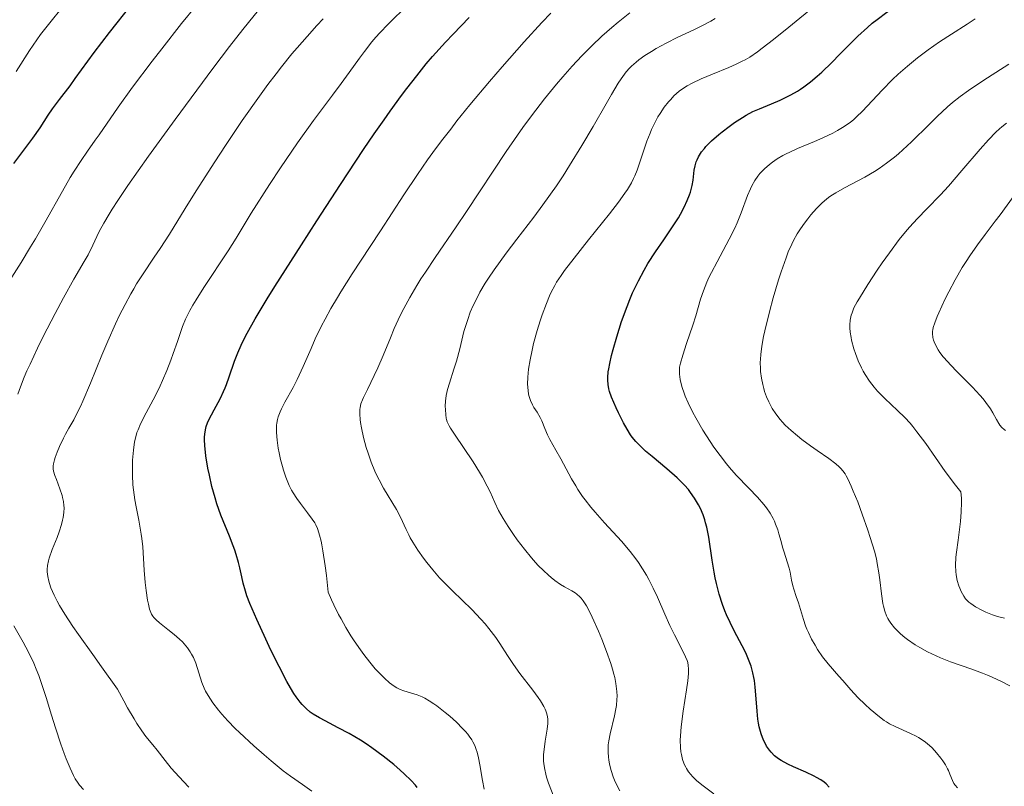
# Model space of a CAD drawing. Units: metres. Extents: x 647785 to 651233, y 4757786 to 4760173.
# Drawn here: x 649227 to 649350, y 4758779 to 4758875 of the extents above; entities that cross this region are included whole.
import ezdxf

# ---------------------------------------------------------------- set-up
doc = ezdxf.new("R2010")
doc.units = ezdxf.units.M
doc.header["$MEASUREMENT"] = 0
doc.layers.add('Curva de nivel directora', color=30, linetype='Continuous', lineweight=30)
doc.layers.add('Curva de nivel intermedia', color=30, linetype='Continuous', lineweight=0)

msp = doc.modelspace()

# ---------------------------------------------------------------- linework, layer by layer
at = {"layer": 'Curva de nivel directora', "color": 30, "linetype": 'Continuous', "lineweight": 30, "flags": 128}
for points, elevation in [([(649321.89, 4758865.06), (649322.43, 4758865.31), (649323.24, 4758865.73), (649324.06, 4758866.21), (649324.47, 4758866.47), (649324.88, 4758866.75), (649325.7, 4758867.36), (649326.54, 4758868.07), (649327.12, 4758868.59), (649328.37, 4758869.8), (649329.4, 4758870.84), (649330.87, 4758872.34), (649331.65, 4758873.09), (649332.84, 4758874.19), (649333.44, 4758874.7), (649334.06, 4758875.19), (649335.29, 4758876.09), (649336.56, 4758876.93), (649339.19, 4758878.57), (649341.09, 4758879.79), (649342.16, 4758880.5), (649344.01, 4758881.76), (649347.58, 4758884.3), (649352.22, 4758887.7)], 1150), ([(649225.9, 4758857.13), (649227.53, 4758859.32), (649228.26, 4758860.31), (649229.16, 4758861.63), (649230.2, 4758863.2), (649230.73, 4758863.98), (649231.62, 4758865.18), (649232.92, 4758866.88), (649233.58, 4758867.77), (649235.94, 4758871.03), (649237.88, 4758873.57), (649240.6, 4758876.96)], 1200), ([(649250.98, 4758826.29), (649251.5, 4758827.24), (649251.78, 4758827.76), (649252.17, 4758828.6), (649252.36, 4758829.04), (649252.54, 4758829.48), (649252.88, 4758830.42), (649253.55, 4758832.4), (649253.94, 4758833.45), (649254.36, 4758834.42), (649254.62, 4758834.96), (649255.11, 4758835.9), (649256.13, 4758837.71), (649257.63, 4758840.19), (649258.6, 4758841.75), (649261.91, 4758846.97), (649263.83, 4758849.95), (649266.81, 4758854.53), (649269.71, 4758858.89), (649271.05, 4758860.86), (649272.28, 4758862.63), (649273.04, 4758863.71), (649274.45, 4758865.65), (649275.11, 4758866.53), (649276.36, 4758868.14), (649277.56, 4758869.61), (649278.35, 4758870.53), (649279.97, 4758872.33), (649280.92, 4758873.35), (649282.92, 4758875.42)], 1175), ([(649319.52, 4758785.75), (649319.29, 4758786.61), (649319.19, 4758787.08), (649319.12, 4758787.56), (649319.01, 4758788.56), (649318.87, 4758790.61), (649318.79, 4758791.59), (649318.68, 4758792.41), (649318.62, 4758792.8), (649318.49, 4758793.37), (649318.26, 4758794.21), (649317.96, 4758795.04), (649317.78, 4758795.46), (649317.59, 4758795.88), (649317.14, 4758796.75), (649316.14, 4758798.63), (649315.63, 4758799.66), (649315.19, 4758800.64), (649314.98, 4758801.15), (649314.69, 4758801.95), (649314.28, 4758803.21), (649313.92, 4758804.56), (649313.76, 4758805.27), (649313.62, 4758806), (649313.38, 4758807.49), (649312.95, 4758810.36), (649312.7, 4758811.62), (649312.57, 4758812.17), (649312.47, 4758812.52), (649312.26, 4758813.14), (649311.92, 4758813.95), (649311.68, 4758814.42), (649311.19, 4758815.24), (649310.69, 4758815.97), (649310.42, 4758816.33), (649309.94, 4758816.87), (649309.35, 4758817.47), (649308.99, 4758817.8), (649307.72, 4758818.9), (649305.85, 4758820.45), (649305.03, 4758821.15), (649304.18, 4758821.95), (649303.83, 4758822.32), (649303.38, 4758822.88), (649303.16, 4758823.18), (649302.74, 4758823.87), (649302.28, 4758824.69), (649301.65, 4758825.92), (649301.36, 4758826.55), (649300.78, 4758827.9), (649300.53, 4758828.61), (649300.44, 4758828.95), (649300.34, 4758829.47), (649300.3, 4758830.04), (649300.31, 4758830.35), (649300.37, 4758831.05), (649300.43, 4758831.44), (649300.55, 4758832.09), (649300.78, 4758833.1), (649300.97, 4758833.85), (649301.43, 4758835.45), (649302.04, 4758837.36), (649302.72, 4758839.24), (649303.07, 4758840.12), (649303.42, 4758840.95), (649304.14, 4758842.47), (649304.85, 4758843.8), (649305.33, 4758844.62), (649306.28, 4758846.1), (649307.32, 4758847.61), (649308.59, 4758849.46), (649309.16, 4758850.35), (649309.41, 4758850.79), (649309.88, 4758851.66), (649310.26, 4758852.5), (649310.55, 4758853.22), (649310.66, 4758853.56), (649310.8, 4758854.06), (649310.89, 4758854.41), (649311, 4758855.08), (649311.15, 4758856.3), (649311.26, 4758856.87), (649311.4, 4758857.36), (649311.5, 4758857.62), (649311.68, 4758858), (649311.92, 4758858.4), (649312.07, 4758858.6), (649312.41, 4758859.03), (649312.6, 4758859.26), (649312.94, 4758859.61), (649313.32, 4758859.98), (649314.21, 4758860.76), (649314.63, 4758861.11), (649315.53, 4758861.8), (649316.2, 4758862.28), (649317.18, 4758862.92), (649317.64, 4758863.19), (649318.5, 4758863.64), (649319.3, 4758864), (649320.84, 4758864.61), (649321.89, 4758865.06)], 1150), ([(649276.44, 4758779.03), (649276.21, 4758779.31), (649275.67, 4758779.88), (649274.8, 4758780.72), (649274.3, 4758781.18), (649273.49, 4758781.89), (649272.17, 4758782.96), (649270.76, 4758784), (649270.04, 4758784.49), (649269.32, 4758784.95), (649267.9, 4758785.78), (649266.54, 4758786.5), (649264.91, 4758787.35), (649264.2, 4758787.73), (649263.38, 4758788.21), (649263.02, 4758788.46), (649262.5, 4758788.89), (649262, 4758789.39), (649261.75, 4758789.69), (649261.24, 4758790.38), (649260.98, 4758790.78), (649260.55, 4758791.48), (649260.1, 4758792.29), (649259.11, 4758794.17), (649258.1, 4758796.22), (649257.45, 4758797.58), (649256.33, 4758800.04), (649255.47, 4758802.05), (649255.09, 4758803.03), (649254.91, 4758803.59), (649254.63, 4758804.61), (649254.46, 4758805.4), (649254.2, 4758806.54), (649254.05, 4758807.17), (649253.76, 4758808.18), (649253.58, 4758808.72), (649253.37, 4758809.28), (649252.9, 4758810.49), (649251.84, 4758813.13), (649251.33, 4758814.55), (649251.11, 4758815.27), (649250.71, 4758816.71), (649250.39, 4758818.11), (649250.21, 4758818.99), (649249.95, 4758820.54), (649249.8, 4758821.86), (649249.76, 4758822.53), (649249.77, 4758822.91), (649249.84, 4758823.57), (649249.93, 4758824.01), (649249.99, 4758824.23), (649250.15, 4758824.66), (649250.29, 4758824.97), (649250.64, 4758825.67), (649250.98, 4758826.29)], 1175), ([(649328.06, 4758779.08), (649327.67, 4758779.47), (649327.42, 4758779.67), (649326.99, 4758779.98), (649326.47, 4758780.29), (649326.16, 4758780.45), (649325.11, 4758780.95), (649323.58, 4758781.62), (649322.87, 4758781.95), (649322.04, 4758782.38), (649321.68, 4758782.61), (649321.2, 4758782.98), (649320.76, 4758783.43), (649320.56, 4758783.68), (649320.21, 4758784.2), (649320.05, 4758784.49), (649319.82, 4758784.96), (649319.52, 4758785.75)], 1150)]:
    msp.add_lwpolyline(points, dxfattribs=dict(at, elevation=elevation))
at = {"layer": 'Curva de nivel intermedia', "color": 30, "linetype": 'Continuous', "lineweight": 0, "flags": 128}
for points, elevation in [([(649242.47, 4758825.92), (649243.62, 4758828.11), (649244.22, 4758829.32), (649244.51, 4758829.96), (649245.06, 4758831.25), (649245.56, 4758832.53), (649245.86, 4758833.35), (649246.38, 4758834.85), (649246.8, 4758836.12), (649247.01, 4758836.72), (649247.4, 4758837.67), (649247.94, 4758838.76), (649248.3, 4758839.39), (649248.72, 4758840.09), (649249.7, 4758841.64), (649252.75, 4758846.23), (649253.74, 4758847.78), (649254.87, 4758849.66), (649255.64, 4758850.92), (649257.92, 4758854.51), (649259.3, 4758856.62), (649261.43, 4758859.75), (649263.42, 4758862.52), (649265.8, 4758865.71), (649266.88, 4758867.16), (649267.9, 4758868.56), (649269.18, 4758870.33), (649269.81, 4758871.18), (649270.76, 4758872.38), (649271.25, 4758872.96), (649271.74, 4758873.51), (649272.79, 4758874.6), (649275.24, 4758877.01)], 1180), ([(649226.16, 4758868.65), (649227.86, 4758871.3), (649228.77, 4758872.63), (649229.24, 4758873.28), (649230.21, 4758874.55), (649232.09, 4758876.9)], 1205), ([(649226.38, 4758828.28), (649226.7, 4758829.18), (649227.19, 4758830.41), (649227.52, 4758831.17), (649227.92, 4758832.04), (649228.86, 4758834.03), (649229.57, 4758835.47), (649231.05, 4758838.36), (649232.1, 4758840.34), (649233.41, 4758842.67), (649234.71, 4758844.87), (649235.19, 4758845.73), (649235.76, 4758846.92), (649236.27, 4758848.02), (649236.58, 4758848.64), (649237.14, 4758849.69), (649237.81, 4758850.81), (649238.2, 4758851.45), (649238.9, 4758852.52), (649240.18, 4758854.41), (649242.74, 4758858.05), (649246.08, 4758862.65), (649250.83, 4758869.05), (649252.9, 4758871.78), (649254.56, 4758873.92), (649255.27, 4758874.81), (649256.55, 4758876.33)], 1190), ([(649226.79, 4758844.76), (649227.99, 4758846.71), (649228.58, 4758847.72), (649229.76, 4758849.77), (649231.96, 4758853.69), (649232.96, 4758855.4), (649233.43, 4758856.17), (649234.3, 4758857.51), (649235.1, 4758858.68), (649236.09, 4758860.07), (649236.56, 4758860.74), (649238.94, 4758864.22), (649240.75, 4758866.72), (649243.2, 4758869.95), (649244.42, 4758871.52), (649246.91, 4758874.67), (649248.68, 4758876.85)], 1195), ([(649283.83, 4758783.78), (649283.64, 4758784.26), (649283.4, 4758784.74), (649283.27, 4758784.97), (649282.95, 4758785.44), (649282.77, 4758785.68), (649282.46, 4758786.05), (649282.12, 4758786.42), (649281.35, 4758787.19), (649280.51, 4758787.94), (649279.94, 4758788.41), (649278.88, 4758789.23), (649278.53, 4758789.48), (649277.91, 4758789.89), (649277.37, 4758790.2), (649277.04, 4758790.37), (649276.41, 4758790.62), (649275.7, 4758790.83), (649274.75, 4758791.11), (649274.3, 4758791.28), (649273.88, 4758791.49), (649273.67, 4758791.61), (649273.24, 4758791.9), (649272.95, 4758792.13), (649272.32, 4758792.7), (649271.59, 4758793.44), (649271.17, 4758793.89), (649270.49, 4758794.7), (649269.73, 4758795.68), (649269.32, 4758796.25), (649268.53, 4758797.39), (649268.12, 4758798.02), (649267.5, 4758799.04), (649266.88, 4758800.13), (649266.57, 4758800.7), (649265.97, 4758801.9), (649265.69, 4758802.52), (649265.28, 4758803.48), (649265.04, 4758805.58), (649264.89, 4758806.76), (649264.61, 4758808.66), (649264.47, 4758809.42), (649264.38, 4758809.86), (649264.2, 4758810.61), (649264.11, 4758810.92), (649263.92, 4758811.46), (649263.72, 4758811.9), (649263.58, 4758812.16), (649263.27, 4758812.63), (649262.67, 4758813.42), (649261.79, 4758814.58), (649261.33, 4758815.21), (649260.9, 4758815.9), (649260.69, 4758816.26), (649260.39, 4758816.84), (649260.12, 4758817.45), (649259.96, 4758817.87), (649259.67, 4758818.75), (649259.53, 4758819.19), (649259.31, 4758820.07), (649259.12, 4758820.94), (649259.02, 4758821.49), (649258.87, 4758822.5), (649258.79, 4758823.45), (649258.78, 4758823.87), (649258.81, 4758824.38), (649258.84, 4758824.63), (649258.93, 4758825.1), (649259.02, 4758825.41), (649259.27, 4758826.05), (649259.44, 4758826.44), (649259.86, 4758827.26), (649260.87, 4758829.11), (649261.39, 4758830.12), (649262.13, 4758831.72), (649263.12, 4758833.99), (649263.65, 4758835.18), (649264.45, 4758836.82), (649264.89, 4758837.67), (649265.62, 4758838.99), (649266.42, 4758840.36), (649266.85, 4758841.08), (649268.29, 4758843.32), (649270.54, 4758846.74), (649271.82, 4758848.7), (649274.73, 4758853.23), (649276.45, 4758855.79), (649277.72, 4758857.6), (649278.4, 4758858.54), (649279.48, 4758859.98), (649280.62, 4758861.46), (649281.41, 4758862.47), (649283.04, 4758864.48), (649285.5, 4758867.41), (649287.07, 4758869.24), (649289.82, 4758872.37), (649292.03, 4758874.81), (649293.18, 4758875.99)], 1170), ([(649288.49, 4758794.42), (649287.75, 4758795.54), (649286.78, 4758797.03), (649286.27, 4758797.79), (649285.42, 4758798.93), (649284.93, 4758799.52), (649284.41, 4758800.11), (649283.26, 4758801.3), (649280.85, 4758803.65), (649279.74, 4758804.75), (649279.24, 4758805.28), (649278.37, 4758806.26), (649277.63, 4758807.17), (649277.21, 4758807.73), (649276.5, 4758808.74), (649275.88, 4758809.72), (649275.55, 4758810.29), (649275.36, 4758810.65), (649275.04, 4758811.32), (649274.35, 4758812.87), (649273.83, 4758813.84), (649272.21, 4758816.49), (649271.64, 4758817.54), (649271.37, 4758818.08), (649271.11, 4758818.63), (649270.66, 4758819.75), (649270.27, 4758820.86), (649270.05, 4758821.57), (649269.71, 4758822.86), (649269.45, 4758824.06), (649269.34, 4758824.71), (649269.29, 4758825.1), (649269.24, 4758825.76), (649269.25, 4758826.33), (649269.28, 4758826.61), (649269.38, 4758827.05), (649269.56, 4758827.55), (649269.68, 4758827.84), (649270.18, 4758828.87), (649271.05, 4758830.59), (649271.51, 4758831.56), (649272.17, 4758833.11), (649273.07, 4758835.33), (649273.56, 4758836.5), (649274.31, 4758838.13), (649274.75, 4758838.99), (649275.5, 4758840.37), (649276.39, 4758841.88), (649276.9, 4758842.7), (649277.45, 4758843.56), (649278.67, 4758845.38), (649281.31, 4758849.23), (649282.61, 4758851.13), (649287.58, 4758858.67), (649288.98, 4758860.69), (649289.68, 4758861.67), (649290.75, 4758863.12), (649292.39, 4758865.24), (649293.89, 4758867.09), (649294.66, 4758868), (649295.84, 4758869.33), (649297.05, 4758870.63), (649297.67, 4758871.26), (649298.3, 4758871.88), (649299.57, 4758873.08), (649300.81, 4758874.18), (649301.61, 4758874.85), (649303.06, 4758876.02)], 1165), ([(649306.59, 4758862.97), (649306.86, 4758863.4), (649307.39, 4758864.18), (649307.92, 4758864.86), (649308.19, 4758865.17), (649308.6, 4758865.61), (649309.26, 4758866.19), (649309.91, 4758866.66), (649310.27, 4758866.88), (649310.88, 4758867.21), (649312, 4758867.74), (649313.42, 4758868.34), (649315.46, 4758869.17), (649316.4, 4758869.58), (649317.15, 4758869.94), (649317.52, 4758870.14), (649318.09, 4758870.48), (649319.07, 4758871.14), (649319.65, 4758871.57), (649321.09, 4758872.69), (649323, 4758874.23), (649326.43, 4758877)], 1155), ([(649233.71, 4758825.67), (649234.25, 4758826.74), (649234.54, 4758827.37), (649235.5, 4758829.64), (649236.92, 4758833.14), (649237.65, 4758834.89), (649238.62, 4758837.07), (649239.1, 4758838.08), (649239.82, 4758839.5), (649240.54, 4758840.83), (649240.9, 4758841.45), (649241.27, 4758842.06), (649242, 4758843.21), (649243.48, 4758845.4), (649244.22, 4758846.51), (649245.37, 4758848.32), (649247.36, 4758851.53), (649248.73, 4758853.72), (649251.07, 4758857.37), (649252.4, 4758859.4), (649254.5, 4758862.53), (649256.66, 4758865.59), (649257.72, 4758867.04), (649258.75, 4758868.39), (649259.42, 4758869.25), (649260.73, 4758870.86), (649261.37, 4758871.62), (649262.63, 4758873.06), (649263.86, 4758874.41), (649264.66, 4758875.26)], 1185), ([(649300.89, 4758793.85), (649300.67, 4758794.55), (649300.15, 4758796.05), (649299.55, 4758797.6), (649299.14, 4758798.59), (649298.36, 4758800.35), (649298.1, 4758800.88), (649297.64, 4758801.75), (649297.23, 4758802.39), (649296.97, 4758802.72), (649296.8, 4758802.91), (649296.45, 4758803.22), (649296.24, 4758803.38), (649295.81, 4758803.65), (649294.88, 4758804.16), (649294.4, 4758804.43), (649293.68, 4758804.93), (649293.2, 4758805.31), (649292.88, 4758805.59), (649292.24, 4758806.18), (649291.6, 4758806.82), (649291.27, 4758807.18), (649290.75, 4758807.77), (649289.87, 4758808.85), (649288.97, 4758810.03), (649288.51, 4758810.68), (649287.82, 4758811.69), (649287.18, 4758812.71), (649286.89, 4758813.22), (649286.63, 4758813.72), (649286.16, 4758814.7), (649285.55, 4758816.03), (649285.21, 4758816.74), (649284.6, 4758817.88), (649284.24, 4758818.49), (649283.43, 4758819.78), (649281.09, 4758823.25), (649280.61, 4758824.01), (649280.44, 4758824.31), (649280.2, 4758824.81), (649280.11, 4758825.1), (649280.06, 4758825.28), (649280, 4758825.67), (649279.96, 4758826.36), (649279.95, 4758826.75), (649279.98, 4758827.4), (649280.07, 4758828.11), (649280.14, 4758828.48), (649280.23, 4758828.86), (649280.46, 4758829.66), (649281.03, 4758831.41), (649281.33, 4758832.38), (649281.75, 4758833.96), (649282.29, 4758836.1), (649282.59, 4758837.12), (649282.75, 4758837.6), (649283.08, 4758838.52), (649283.45, 4758839.38), (649283.72, 4758839.93), (649284.29, 4758841.02), (649284.95, 4758842.15), (649285.35, 4758842.78), (649286.08, 4758843.85), (649287.59, 4758845.91), (649288.93, 4758847.67), (649291.03, 4758850.44), (649292.16, 4758851.96), (649293.87, 4758854.37), (649294.71, 4758855.62), (649295.52, 4758856.88), (649297.07, 4758859.4), (649298.47, 4758861.8), (649300.09, 4758864.62), (649300.76, 4758865.8), (649301.61, 4758867.19), (649301.97, 4758867.74), (649302.2, 4758868.06), (649302.62, 4758868.62), (649303.03, 4758869.08), (649303.3, 4758869.35), (649303.86, 4758869.85), (649304.21, 4758870.12), (649304.96, 4758870.66), (649305.79, 4758871.19), (649306.38, 4758871.54), (649307.63, 4758872.22), (649309.1, 4758872.95), (649311.07, 4758873.88), (649312.02, 4758874.34), (649313.21, 4758874.97), (649313.78, 4758875.29)], 1160), ([(649317.83, 4758853.13), (649318.19, 4758853.99), (649318.36, 4758854.37), (649318.73, 4758855.02), (649319.12, 4758855.56), (649319.38, 4758855.88), (649319.95, 4758856.47), (649320.58, 4758857.03), (649320.94, 4758857.3), (649321.54, 4758857.72), (649322.26, 4758858.14), (649322.67, 4758858.36), (649323.11, 4758858.57), (649324.09, 4758859.01), (649326.2, 4758859.91), (649327.24, 4758860.35), (649328.51, 4758860.95), (649329.1, 4758861.26), (649329.94, 4758861.76), (649330.73, 4758862.32), (649331.11, 4758862.63), (649331.49, 4758862.97), (649332.24, 4758863.7), (649334.68, 4758866.33), (649335.98, 4758867.65), (649336.7, 4758868.33), (649337.86, 4758869.35), (649339.11, 4758870.38), (649339.78, 4758870.89), (649340.46, 4758871.39), (649341.89, 4758872.37), (649343.37, 4758873.34), (649345.35, 4758874.61), (649346.33, 4758875.24)], 1145), ([(649319.43, 4758831.5), (649319.41, 4758832.25), (649319.43, 4758832.63), (649319.47, 4758833.25), (649319.6, 4758834.28), (649319.83, 4758835.49), (649319.98, 4758836.18), (649320.58, 4758838.58), (649321.05, 4758840.31), (649321.72, 4758842.57), (649322.04, 4758843.6), (649322.64, 4758845.34), (649322.93, 4758846.07), (649323.35, 4758847.05), (649323.57, 4758847.49), (649324.04, 4758848.33), (649324.29, 4758848.73), (649324.82, 4758849.51), (649325.37, 4758850.24), (649325.75, 4758850.7), (649326.46, 4758851.51), (649327.13, 4758852.19), (649327.46, 4758852.48), (649327.98, 4758852.9), (649328.26, 4758853.09), (649328.87, 4758853.48), (649329.96, 4758854.09), (649331.64, 4758854.96), (649332.52, 4758855.44), (649333.71, 4758856.13), (649334.31, 4758856.52), (649335.25, 4758857.17), (649336.23, 4758857.94), (649336.74, 4758858.37), (649337.27, 4758858.84), (649338.36, 4758859.87), (649340.56, 4758862.03), (649341.6, 4758863.05), (649342.89, 4758864.25), (649343.51, 4758864.79), (649344.47, 4758865.55), (649345.49, 4758866.3), (649346.05, 4758866.68), (649347.89, 4758867.87), (649350.58, 4758869.57)], 1140), ([(649313.58, 4758778.21), (649312.09, 4758779.35), (649311.44, 4758779.9), (649310.94, 4758780.39), (649310.73, 4758780.63), (649310.43, 4758781), (649310.18, 4758781.38), (649310.07, 4758781.57), (649309.92, 4758781.87), (649309.83, 4758782.08), (649309.68, 4758782.52), (649309.53, 4758783.14), (649309.47, 4758783.49), (649309.42, 4758784.03), (649309.39, 4758784.96), (649309.41, 4758785.47), (649309.5, 4758786.61), (649309.77, 4758788.58), (649310.19, 4758791.26), (649310.35, 4758792.39), (649310.43, 4758793.28), (649310.44, 4758793.65), (649310.44, 4758793.87), (649310.4, 4758794.28), (649310.32, 4758794.65), (649310.25, 4758794.9), (649310.06, 4758795.39), (649309.57, 4758796.35), (649308.65, 4758798.13), (649308.09, 4758799.32), (649307.47, 4758800.74), (649306.53, 4758802.87), (649306, 4758803.98), (649305.44, 4758805.08), (649305.14, 4758805.62), (649304.66, 4758806.41), (649304.16, 4758807.17), (649303.82, 4758807.65), (649303.1, 4758808.58), (649302.01, 4758809.86), (649299.91, 4758812.14), (649298.73, 4758813.48), (649298.2, 4758814.11), (649297.49, 4758815.03), (649297.16, 4758815.47), (649296.57, 4758816.35), (649296.29, 4758816.79), (649295.78, 4758817.66), (649294.44, 4758820.15), (649293.81, 4758821.26), (649293.05, 4758822.59), (649292.75, 4758823.18), (649292.41, 4758823.98), (649292.04, 4758824.91), (649291.83, 4758825.35), (649291.44, 4758826), (649291.06, 4758826.61), (649290.87, 4758826.93), (649290.63, 4758827.46), (649290.46, 4758827.99), (649290.39, 4758828.27), (649290.32, 4758828.73), (649290.26, 4758829.51), (649290.29, 4758830.39), (649290.33, 4758830.89), (649290.39, 4758831.41), (649290.58, 4758832.55), (649290.82, 4758833.77), (649291.02, 4758834.6), (649291.46, 4758836.25), (649291.83, 4758837.45), (649292.08, 4758838.21), (649292.61, 4758839.63), (649293.02, 4758840.59), (649293.23, 4758841.04), (649293.66, 4758841.87), (649293.9, 4758842.28), (649294.45, 4758843.13), (649294.9, 4758843.76), (649296.08, 4758845.3), (649297.9, 4758847.58), (649300.52, 4758850.86), (649301.63, 4758852.29), (649302.45, 4758853.42), (649302.77, 4758853.89), (649303.27, 4758854.73), (649303.53, 4758855.25), (649303.69, 4758855.59), (649303.97, 4758856.33), (649304.48, 4758857.8), (649305.22, 4758859.94), (649305.61, 4758860.95), (649305.8, 4758861.41), (649306.19, 4758862.24), (649306.59, 4758862.97)], 1155), ([(649350.03, 4758800.24), (649349.49, 4758800.36), (649349.15, 4758800.44), (649348.51, 4758800.64), (649347.67, 4758800.98), (649347.18, 4758801.21), (649346.38, 4758801.66), (649345.79, 4758802.05), (649345.55, 4758802.24), (649345.26, 4758802.51), (649345.13, 4758802.65), (649344.91, 4758802.97), (649344.6, 4758803.54), (649344.42, 4758803.97), (649344.3, 4758804.28), (649344.1, 4758804.92), (649343.95, 4758805.63), (649343.91, 4758806.05), (649343.89, 4758806.82), (649343.94, 4758807.85), (649344.01, 4758808.48), (649344.2, 4758809.99), (649344.49, 4758812.32), (649344.59, 4758813.52), (649344.62, 4758814.69), (649344.61, 4758815.25), (649344.55, 4758816.04), (649343.89, 4758816.86), (649342.59, 4758818.6), (649340.15, 4758822.07), (649339.04, 4758823.57), (649338.52, 4758824.22), (649338.18, 4758824.62), (649337.53, 4758825.33), (649336.63, 4758826.23), (649335.03, 4758827.71), (649334.4, 4758828.34), (649334.1, 4758828.66), (649333.68, 4758829.15), (649333.09, 4758829.91), (649332.56, 4758830.71), (649332.32, 4758831.13), (649332.09, 4758831.56), (649331.68, 4758832.46), (649331.34, 4758833.36), (649331.15, 4758833.95), (649330.86, 4758835.02), (649330.79, 4758835.38), (649330.69, 4758836.03), (649330.65, 4758836.59), (649330.64, 4758836.93), (649330.69, 4758837.54), (649330.76, 4758837.94), (649330.81, 4758838.14), (649330.91, 4758838.47), (649331.16, 4758839.06), (649331.56, 4758839.82), (649331.83, 4758840.28), (649332.9, 4758842.01), (649334.07, 4758843.79), (649334.69, 4758844.69), (649335.59, 4758845.97), (649336.83, 4758847.64), (649337.6, 4758848.59), (649338.1, 4758849.18), (649339.1, 4758850.27), (649340.27, 4758851.46), (649342.02, 4758853.23), (649343.02, 4758854.31), (649344.69, 4758856.25), (649346.97, 4758858.94), (649348.02, 4758860.12), (649348.94, 4758861.07), (649349.39, 4758861.48), (649349.68, 4758861.73), (649350.28, 4758862.21)], 1135), ([(649350.14, 4758823.72), (649349.96, 4758823.85), (649349.7, 4758824.08), (649349.44, 4758824.4), (649349.31, 4758824.6), (649349.03, 4758825.1), (649348.56, 4758825.93), (649348.26, 4758826.42), (649347.68, 4758827.24), (649347.33, 4758827.69), (649346.93, 4758828.16), (649346.02, 4758829.13), (649344.09, 4758831.07), (649343.25, 4758831.92), (649342.9, 4758832.3), (649342.34, 4758832.95), (649341.93, 4758833.49), (649341.72, 4758833.8), (649341.42, 4758834.34), (649341.21, 4758834.82), (649341.13, 4758835.04), (649341.05, 4758835.36), (649341, 4758835.85), (649341.01, 4758836.15), (649341.03, 4758836.33), (649341.09, 4758836.62), (649341.27, 4758837.2), (649341.57, 4758837.98), (649341.78, 4758838.47), (649342.55, 4758840.11), (649343.03, 4758841.07), (649343.84, 4758842.59), (649344.73, 4758844.13), (649345.2, 4758844.88), (649345.67, 4758845.6), (649346.63, 4758846.97), (649347.59, 4758848.26), (649348.87, 4758849.92), (649349.49, 4758850.73), (649353.32, 4758856.02)], 1130), ([(649344.15, 4758778.96), (649343.82, 4758779.33), (649343.69, 4758779.52), (649343.49, 4758779.9), (649343.18, 4758780.7), (649343, 4758781.14), (649342.89, 4758781.37), (649342.61, 4758781.86), (649342.29, 4758782.36), (649342.04, 4758782.69), (649341.51, 4758783.35), (649340.94, 4758783.98), (649340.63, 4758784.27), (649340.12, 4758784.69), (649339.56, 4758785.09), (649339.26, 4758785.28), (649338.94, 4758785.46), (649338.26, 4758785.8), (649336.32, 4758786.65), (649335.62, 4758786.99), (649335.22, 4758787.23), (649334.95, 4758787.41), (649334.35, 4758787.86), (649333.2, 4758788.82), (649332.56, 4758789.39), (649331.62, 4758790.3), (649330.76, 4758791.23), (649329.75, 4758792.41), (649329.28, 4758792.96), (649327.91, 4758794.5), (649327.22, 4758795.38), (649326.59, 4758796.31), (649326.28, 4758796.82), (649325.84, 4758797.61), (649325.44, 4758798.43), (649325.27, 4758798.84), (649325.1, 4758799.25), (649324.82, 4758800.05), (649324.2, 4758802.14), (649323.93, 4758802.94), (649323.61, 4758803.85), (649323.48, 4758804.28), (649323.34, 4758804.97), (649323.16, 4758805.96), (649323.04, 4758806.48), (649322.8, 4758807.29), (649322.41, 4758808.47), (649322.21, 4758809.13), (649322.02, 4758809.82), (649321.75, 4758810.8), (649321.6, 4758811.29), (649321.34, 4758812.01), (649321.2, 4758812.36), (649321.03, 4758812.71), (649320.66, 4758813.37), (649320.21, 4758814.02), (649319.86, 4758814.46), (649319.07, 4758815.37), (649318, 4758816.48), (649316.39, 4758818.14), (649315.57, 4758819.07), (649315.17, 4758819.56), (649314.37, 4758820.58), (649313.61, 4758821.64), (649313.12, 4758822.35), (649312.22, 4758823.77), (649311.32, 4758825.31), (649310.97, 4758825.96), (649310.37, 4758827.17), (649310.01, 4758828), (649309.86, 4758828.38), (649309.62, 4758829.09), (649309.45, 4758829.72), (649309.37, 4758830.1), (649309.29, 4758830.76), (649309.28, 4758831.35), (649309.31, 4758831.65), (649309.41, 4758832.15), (649309.71, 4758833.17), (649310.19, 4758834.62), (649310.96, 4758836.92), (649311.32, 4758838.06), (649311.94, 4758840.15), (649312.29, 4758841.19), (649312.72, 4758842.29), (649312.99, 4758842.88), (649313.3, 4758843.51), (649314, 4758844.85), (649315.52, 4758847.68), (649316.21, 4758849.07), (649316.51, 4758849.73), (649317.03, 4758850.98), (649317.83, 4758853.13)], 1145), ([(649224.36, 4758840.94), (649226.79, 4758844.76)], 1195), ([(649350.68, 4758791.75), (649349.63, 4758792.31), (649348.49, 4758792.84), (649347.89, 4758793.1), (649347.26, 4758793.34), (649345.94, 4758793.82), (649343.27, 4758794.76), (649342.02, 4758795.25), (649341.44, 4758795.5), (649340.37, 4758796.02), (649339.41, 4758796.54), (649338.84, 4758796.89), (649337.85, 4758797.56), (649337.53, 4758797.8), (649336.98, 4758798.26), (649336.51, 4758798.7), (649336.24, 4758798.99), (649335.78, 4758799.58), (649335.52, 4758799.98), (649335.4, 4758800.19), (649335.24, 4758800.53), (649335.03, 4758801.08), (649334.86, 4758801.71), (649334.78, 4758802.06), (649334.59, 4758803.25), (649334.38, 4758805.02), (649334.26, 4758805.9), (649334.08, 4758807.05), (649333.96, 4758807.63), (649333.72, 4758808.59), (649333.2, 4758810.32), (649332.9, 4758811.24), (649332.19, 4758813.26), (649331.62, 4758814.77), (649331.07, 4758816.14), (649330.82, 4758816.74), (649330.37, 4758817.68), (649330.17, 4758818.06), (649330.04, 4758818.28), (649329.77, 4758818.66), (649329.5, 4758818.98), (649329.31, 4758819.17), (649328.88, 4758819.54), (649327.99, 4758820.2), (649326.53, 4758821.21), (649325.73, 4758821.78), (649324.62, 4758822.6), (649324.08, 4758823.04), (649323.28, 4758823.71), (649322.55, 4758824.4), (649322.21, 4758824.74), (649321.9, 4758825.09), (649321.36, 4758825.79), (649320.9, 4758826.49), (649320.64, 4758826.97), (649320.48, 4758827.29), (649320.2, 4758827.95), (649319.96, 4758828.62), (649319.86, 4758828.96), (649319.72, 4758829.49), (649319.56, 4758830.28), (649319.46, 4758831.09), (649319.43, 4758831.5)], 1140), ([(649247.83, 4758779.04), (649247.14, 4758779.78), (649246.11, 4758780.88), (649245.6, 4758781.46), (649244.85, 4758782.39), (649243.84, 4758783.69), (649243.29, 4758784.37), (649242.44, 4758785.4), (649241.92, 4758786.11), (649241.3, 4758787.04), (649240.95, 4758787.61), (649240.14, 4758789.01), (649239.67, 4758789.86), (649238.89, 4758791.34), (649236.88, 4758794.11), (649235.76, 4758795.67), (649233.98, 4758798.19), (649233.29, 4758799.19), (649232.26, 4758800.74), (649231.6, 4758801.81), (649231.31, 4758802.33), (649230.93, 4758803.08), (649230.53, 4758804.02), (649230.34, 4758804.54), (649230.26, 4758804.85), (649230.14, 4758805.42), (649230.07, 4758806.01), (649230.07, 4758806.33), (649230.12, 4758806.83), (649230.23, 4758807.41), (649230.32, 4758807.73), (649230.69, 4758808.8), (649231.3, 4758810.32), (649231.57, 4758811.03), (649231.87, 4758811.95), (649232, 4758812.48), (649232.07, 4758812.81), (649232.14, 4758813.44), (649232.17, 4758814.04), (649232.15, 4758814.34), (649232.1, 4758814.81), (649232, 4758815.31), (649231.93, 4758815.58), (649231.65, 4758816.43), (649231.21, 4758817.57), (649231.03, 4758818.07), (649230.86, 4758818.64), (649230.82, 4758818.91), (649230.82, 4758819.31), (649230.85, 4758819.53), (649230.97, 4758820.04), (649231.06, 4758820.33), (649231.3, 4758820.99), (649231.61, 4758821.72), (649232.1, 4758822.74), (649232.37, 4758823.24), (649232.78, 4758823.99), (649233.39, 4758825.05), (649233.71, 4758825.67)], 1185), ([(649263.24, 4758778.56), (649262.05, 4758779.4), (649260.56, 4758780.43), (649259.65, 4758781.12), (649258.12, 4758782.37), (649257.27, 4758783.09), (649255.96, 4758784.23), (649254.14, 4758785.9), (649253.61, 4758786.42), (649252.69, 4758787.36), (649251.94, 4758788.19), (649251.51, 4758788.7), (649250.82, 4758789.62), (649250.22, 4758790.54), (649249.91, 4758791.1), (649249.74, 4758791.46), (649249.45, 4758792.18), (649248.68, 4758794.59), (649248.38, 4758795.3), (649248.15, 4758795.73), (649247.99, 4758796), (649247.63, 4758796.52), (649247.22, 4758797.01), (649247, 4758797.25), (649246.63, 4758797.61), (649245.97, 4758798.19), (649245.19, 4758798.81), (649244.14, 4758799.64), (649243.71, 4758800.02), (649243.41, 4758800.32), (649243.29, 4758800.47), (649243.14, 4758800.71), (649242.96, 4758801.12), (649242.88, 4758801.36), (649242.74, 4758801.97), (649242.65, 4758802.47), (649242.47, 4758803.67), (649242.35, 4758804.68), (649242.21, 4758806.23), (649242.04, 4758809.17), (649241.93, 4758810.2), (649241.85, 4758810.74), (649241.53, 4758812.5), (649241.19, 4758814.17), (649241.04, 4758815.02), (649240.86, 4758816.29), (649240.8, 4758816.91), (649240.73, 4758818.13), (649240.73, 4758819.27), (649240.76, 4758819.99), (649240.87, 4758821.25), (649241.01, 4758822.29), (649241.11, 4758822.76), (649241.31, 4758823.45), (649241.44, 4758823.8), (649241.77, 4758824.56), (649242.47, 4758825.92)], 1180), ([(649234.6, 4758778.77), (649234.13, 4758779.32), (649233.93, 4758779.58), (649233.57, 4758780.12), (649233.36, 4758780.51), (649232.93, 4758781.42), (649232.45, 4758782.59), (649232.18, 4758783.28), (649231.76, 4758784.45), (649231.09, 4758786.5), (649230.61, 4758788.06), (649229.94, 4758790.28), (649229.57, 4758791.41), (649229, 4758793.05), (649228.69, 4758793.84), (649228.37, 4758794.59), (649227.71, 4758795.98), (649227.05, 4758797.23), (649225.89, 4758799.28)], 1190), ([(649293.53, 4758777.83), (649292.89, 4758779.57), (649292.64, 4758780.33), (649292.54, 4758780.7), (649292.41, 4758781.27), (649292.29, 4758782), (649292.26, 4758782.35), (649292.25, 4758782.88), (649292.26, 4758783.16), (649292.32, 4758783.77), (649292.48, 4758784.84), (649292.72, 4758786.34), (649292.78, 4758787.04), (649292.78, 4758787.59), (649292.76, 4758787.85), (649292.69, 4758788.23), (649292.56, 4758788.62), (649292.47, 4758788.82), (649292.31, 4758789.14), (649291.87, 4758789.86), (649291.58, 4758790.27), (649290.9, 4758791.2), (649289.29, 4758793.31), (649288.49, 4758794.42)], 1165), ([(649301.8, 4758778.59), (649301.44, 4758779.29), (649301.15, 4758779.95), (649300.99, 4758780.36), (649300.73, 4758781.14), (649300.53, 4758781.96), (649300.43, 4758782.47), (649300.39, 4758782.8), (649300.34, 4758783.43), (649300.34, 4758784.05), (649300.36, 4758784.37), (649300.42, 4758784.87), (649300.59, 4758785.75), (649301.16, 4758788.01), (649301.33, 4758788.86), (649301.39, 4758789.28), (649301.46, 4758790.05), (649301.47, 4758790.44), (649301.45, 4758791.05), (649301.37, 4758791.71), (649301.32, 4758792.06), (649301.17, 4758792.8), (649301.07, 4758793.21), (649300.89, 4758793.85)], 1160), ([(649284.81, 4758778.81), (649284.59, 4758779.89), (649284.28, 4758781.86), (649284.12, 4758782.74), (649283.94, 4758783.44), (649283.83, 4758783.78)], 1170)]:
    msp.add_lwpolyline(points, dxfattribs=dict(at, elevation=elevation))

doc.saveas('drawing.dxf')
